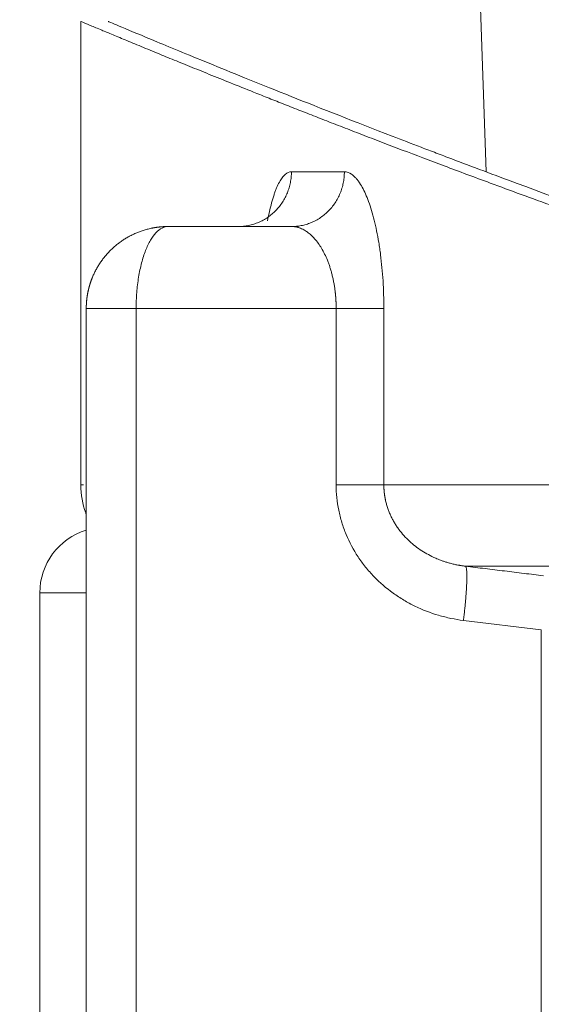
# Model space of a CAD drawing. Units: millimetres. Extents: x 0 to 594, y 0 to 420.
# Drawn here: x 357 to 364, y 349 to 362 of the extents above; entities that cross this region are included whole.
import ezdxf

# ---------------------------------------------------------------- set-up
doc = ezdxf.new("R2010")
doc.units = ezdxf.units.MM
doc.layers.add('1', color=7, linetype='Continuous', true_color=0xffffff)
doc.styles.add('Arial Unicode MS', font='Arial')
doc.dimstyles.get("Standard").update_dxf_attribs({"dimtxt": 0.18, "dimasz": 0.18, "dimexe": 0.18, "dimexo": 0.0625, "dimgap": 0.09, "dimtad": 0, "dimtih": 1, "dimtoh": 1, "dimdec": 4, "dimzin": 0, "dimdsep": 46, "dimtxsty": 'Standard', "dimcen": 0.09, "dimadec": 0, "dimazin": 0, "dimtfac": 1, "dimtdec": 4, "dimtofl": 0, "dimtmove": 0, "dimatfit": 3, "dimfxl": 1, "dimtolj": 1, "dimtzin": 0, "dimarcsym": 0})

# ---------------------------------------------------------------- blocks, each defined once
blk = doc.blocks.new('_U3')
at = {"layer": '1', "color": 1, "lineweight": 13}
for p, q in [((357.087, 368.157), (349.611, 368.157)), ((350.611, 368.157), (350.611, 267.085)), ((372.223, 267.085), (349.611, 267.085))]:
    blk.add_line(p, q, dxfattribs=at)
at = {"layer": '1', "color": 1, "lineweight": 18}
for points in [[(350.611, 368.157), (351.415, 365.157), (349.808, 365.157)], [(350.611, 267.085), (349.808, 270.085), (351.415, 270.085)]]:
    blk.add_solid(points, dxfattribs=at)
at = {"layer": '1', "color": 7, "linetype": 'Continuous', "lineweight": 13, "insert": (350.234, 313.974), "char_height": 2.5, "attachment_point": 7, "rotation": 90, "line_spacing_factor": 1.047437, "style": 'Arial Unicode MS'}
blk.add_mtext('\\fArial|b0|i0;\\W1.0000;1415', dxfattribs=at)
blk = doc.blocks.new('_U5')
at = {"layer": '1', "color": 1, "lineweight": 13}
for p, q in [((411.509, 379.228), (341.97, 379.228)), ((342.97, 379.228), (342.97, 267.085)), ((372.223, 267.085), (341.97, 267.085))]:
    blk.add_line(p, q, dxfattribs=at)
at = {"layer": '1', "color": 1, "lineweight": 18}
for points in [[(342.97, 379.228), (343.774, 376.228), (342.167, 376.228)], [(342.97, 267.085), (342.167, 270.085), (343.774, 270.085)]]:
    blk.add_solid(points, dxfattribs=at)
at = {"layer": '1', "color": 7, "linetype": 'Continuous', "lineweight": 13, "insert": (342.593, 319.51), "char_height": 2.5, "attachment_point": 7, "rotation": 90, "line_spacing_factor": 1.047437, "style": 'Arial Unicode MS'}
blk.add_mtext('\\fArial|b0|i0;\\W1.0000;1570', dxfattribs=at)

msp = doc.modelspace()

# ---------------------------------------------------------------- linework, layer by layer
at = {"layer": '1', "color": 3, "linetype": 'Continuous', "lineweight": 18}
for p, q in [((363.0818, 364.1611), (363.2354, 359.7644)), ((357.9381, 361.7278), (357.9381, 355.6756)), ((359.0809, 359.0497), (360.6924, 359.0497)), ((358.0095, 357.9783), (358.0095, 285.1211)), ((357.4024, 354.264), (357.4024, 288.8354))]:
    msp.add_line(p, q, dxfattribs=at)
at = {"layer": '1', "color": 7, "linetype": 'Continuous', "lineweight": 13}
for p, q in [((358.0095, 357.9783), (358.6615, 357.9783)), ((361.2744, 357.9783), (358.6615, 357.9783)), ((358.6615, 357.9783), (358.6615, 285.1211)), ((361.2744, 355.6756), (361.2744, 357.9783)), ((361.8975, 357.9783), (361.2744, 357.9783)), ((361.8975, 357.9783), (361.8975, 355.6756)), ((361.8975, 355.6756), (361.2744, 355.6756)), ((358.0095, 354.264), (357.4024, 354.264)), ((363.9545, 353.7804), (362.9375, 353.9051)), ((363.9545, 348.6047), (363.9545, 353.7804))]:
    msp.add_line(p, q, dxfattribs=at)
at = {"layer": '1', "color": 3, "linetype": 'Continuous', "lineweight": 18}
msp.add_arc((358.2595, 354.264), 0.8571, 106.99077, 180, dxfattribs=at)
at = {"layer": '1', "color": 7, "linetype": 'Continuous', "lineweight": 13}
for points, knots in [([(375.9636, 355.6756), (375.9565, 355.6774), (375.9421, 355.6811), (375.9205, 355.6865), (375.8989, 355.692), (375.8774, 355.6975), (375.8557, 355.703), (375.8341, 355.7085), (375.8125, 355.714), (375.7908, 355.7195), (375.7691, 355.725), (375.7474, 355.7306), (375.7257, 355.7361), (375.704, 355.7416), (375.6822, 355.7472), (375.6605, 355.7528), (375.6387, 355.7583), (375.6169, 355.7639), (375.5951, 355.7695), (375.5733, 355.7751), (375.5514, 355.7807), (375.5296, 355.7863), (375.5077, 355.792), (375.4858, 355.7976), (375.4639, 355.8032), (375.442, 355.8089), (375.42, 355.8145), (375.3981, 355.8202), (375.3761, 355.8259), (375.3541, 355.8316), (375.3321, 355.8373), (375.3101, 355.843), (375.288, 355.8487), (375.266, 355.8544), (375.2439, 355.8601), (375.2218, 355.8659), (375.1997, 355.8716), (375.1776, 355.8773), (375.1554, 355.8831), (375.1333, 355.8889), (375.1111, 355.8947), (375.0889, 355.9004), (375.0667, 355.9062), (375.0445, 355.912), (375.0223, 355.9178), (375.0001, 355.9237), (374.9778, 355.9295), (374.9555, 355.9353), (374.9332, 355.9412), (374.9109, 355.947), (374.8886, 355.9529), (374.8663, 355.9588), (374.8439, 355.9646), (374.8215, 355.9705), (374.7992, 355.9764), (374.7768, 355.9823), (374.7543, 355.9882), (374.7319, 355.9942), (374.7095, 356.0001), (374.687, 356.006), (374.6645, 356.012), (374.642, 356.0179), (374.6195, 356.0239), (374.597, 356.0299), (374.5745, 356.0359), (374.5519, 356.0419), (374.5294, 356.0479), (374.5068, 356.0539), (374.4842, 356.0599), (374.4616, 356.0659), (374.439, 356.0719), (374.4163, 356.078), (374.3937, 356.084), (374.371, 356.0901), (374.3483, 356.0961), (374.3256, 356.1022), (374.3029, 356.1083), (374.2802, 356.1144), (374.2574, 356.1205), (374.2347, 356.1266), (374.2119, 356.1327), (374.1891, 356.1388), (374.1663, 356.145), (374.1435, 356.1511), (374.1207, 356.1573), (374.0979, 356.1634), (374.075, 356.1696), (374.0522, 356.1758), (374.0293, 356.182), (374.0064, 356.1882), (373.9835, 356.1944), (373.9605, 356.2006), (373.9376, 356.2068), (373.9147, 356.213), (373.8917, 356.2193), (373.8687, 356.2255), (373.8457, 356.2318), (373.8227, 356.238), (373.7997, 356.2443), (373.7767, 356.2506), (373.7536, 356.2569), (373.7306, 356.2631), (373.7075, 356.2695), (373.6844, 356.2758), (373.6613, 356.2821), (373.6382, 356.2884), (373.6151, 356.2948), (373.5919, 356.3011), (373.4386, 356.3432), (373.1506, 356.4229), (372.7264, 356.5418), (372.2895, 356.6659), (371.8403, 356.7954), (371.4623, 356.9059), (371.1516, 356.9978), (370.9046, 357.0714), (370.6397, 357.1509), (370.3573, 357.2363), (370.0578, 357.3278), (369.7416, 357.4252), (369.4753, 357.508), (369.2631, 357.5745), (369.1099, 357.6227), (368.9574, 357.6709), (368.8056, 357.7191), (368.6545, 357.7673), (368.5121, 357.813), (368.3784, 357.856), (368.2531, 357.8964), (368.1285, 357.9368), (368.0046, 357.9771), (367.8813, 358.0173), (367.7586, 358.0575), (367.5892, 358.1132), (367.3769, 358.1833), (367.1263, 358.2667), (366.8865, 358.347), (366.6573, 358.4243), (366.4386, 358.4985), (366.23, 358.5697), (365.962, 358.6617), (365.6394, 358.7733), (365.2681, 358.903), (364.9169, 359.027), (364.5343, 359.1632), (364.1249, 359.3105), (363.6937, 359.4675), (363.21, 359.6454), (362.6865, 359.8405), (362.2205, 360.0167), (361.8665, 360.1518), (361.6072, 360.2514), (361.3588, 360.3474), (361.1211, 360.4398), (360.8941, 360.5285), (360.6775, 360.6137), (360.4711, 360.6953), (360.2312, 360.7905), (359.965, 360.8968), (359.6812, 361.0109), (359.4209, 361.1162), (359.1836, 361.2128), (358.9483, 361.3091), (358.7217, 361.4023), (358.5111, 361.4893), (358.334, 361.5628), (358.1729, 361.63), (358.0416, 361.6848), (357.9567, 361.7204), (357.9381, 361.7283), (357.9381, 361.7283)], [0, 0, 0, 0, 0.0005773, 0.0011555, 0.0017345, 0.0023143, 0.002895, 0.0034765, 0.0040589, 0.0046421, 0.0052261, 0.005811, 0.0063967, 0.0069833, 0.0075706, 0.0081589, 0.008748, 0.0093379, 0.0099287, 0.0105203, 0.0111128, 0.0117061, 0.0123003, 0.0128953, 0.0134912, 0.0140879, 0.0146854, 0.0152839, 0.0158831, 0.0164833, 0.0170843, 0.0176861, 0.0182888, 0.0188924, 0.0194968, 0.0201021, 0.0207082, 0.0213152, 0.0219231, 0.0225318, 0.0231414, 0.0237518, 0.0243631, 0.0249753, 0.0255883, 0.0262022, 0.026817, 0.0274327, 0.0280492, 0.0286666, 0.0292848, 0.0299039, 0.0305239, 0.0311448, 0.0317666, 0.0323892, 0.0330127, 0.033637, 0.0342623, 0.0348884, 0.0355154, 0.0361433, 0.0367721, 0.0374017, 0.0380323, 0.0386637, 0.039296, 0.0399292, 0.0405632, 0.0411982, 0.041834, 0.0424707, 0.0431084, 0.0437469, 0.0443862, 0.0450265, 0.0456677, 0.0463098, 0.0469527, 0.0475966, 0.0482413, 0.048887, 0.0495335, 0.050181, 0.0508293, 0.0514785, 0.0521287, 0.0527797, 0.0534316, 0.0540845, 0.0547382, 0.0553929, 0.0560484, 0.0567049, 0.0573622, 0.0580205, 0.0586797, 0.0593398, 0.0600008, 0.0606627, 0.0613255, 0.0619892, 0.0626538, 0.0633194, 0.0639859, 0.0646532, 0.0653215, 0.0659908, 0.0666609, 0.0786404, 0.0911936, 0.1043319, 0.1180671, 0.1324112, 0.139626, 0.1474936, 0.1560225, 0.165222, 0.1751018, 0.1856723, 0.1969446, 0.2022258, 0.207522, 0.2128334, 0.2181598, 0.2235012, 0.2288577, 0.2333722, 0.2378927, 0.242419, 0.2469512, 0.2514891, 0.2560327, 0.260582, 0.2704437, 0.2800261, 0.2893245, 0.2983343, 0.307051, 0.3154705, 0.3235886, 0.3399338, 0.3558238, 0.3712456, 0.3861867, 0.4075121, 0.4283134, 0.4485703, 0.4801599, 0.5109134, 0.5268066, 0.5425822, 0.5582354, 0.5737618, 0.5891571, 0.6044171, 0.6195376, 0.6345146, 0.6593146, 0.6839457, 0.7083956, 0.7326522, 0.7567039, 0.7873957, 0.8179531, 0.8483572, 0.8785897, 0.9194268, 0.9601991, 1, 1, 1, 1]), ([(360.69, 359.764), (360.69, 359.7406), (360.6889, 359.7172), (360.6844, 359.6707), (360.6811, 359.6476), (360.6722, 359.6017), (360.6667, 359.579), (360.6535, 359.5343), (360.6458, 359.5122), (360.6284, 359.469), (360.6187, 359.4479), (360.5973, 359.4066), (360.5856, 359.3866), (360.5603, 359.3477), (360.5332, 359.3101), (360.4874, 359.2581), (360.4368, 359.2109), (360.3819, 359.1691), (360.3429, 359.145), (360.3028, 359.123), (360.2822, 359.113), (360.2402, 359.0951), (360.2188, 359.0872), (360.1753, 359.0737), (360.1532, 359.068), (360.1086, 359.0589), (360.0861, 359.0554), (360.0409, 359.0508), (360.0181, 359.0497), (359.9954, 359.0497)], [0, 0, 0, 0, 0.0625, 0.0625, 0.125, 0.125, 0.1875, 0.1875, 0.25, 0.25, 0.3125, 0.3125, 0.375, 0.375, 0.4375, 0.5, 0.5625, 0.625, 0.6875, 0.6875, 0.75, 0.75, 0.8125, 0.8125, 0.875, 0.875, 0.9375, 0.9375, 1, 1, 1, 1]), ([(361.3817, 359.764), (361.3817, 359.7429), (361.3808, 359.7215), (361.377, 359.6781), (361.3741, 359.6561), (361.3662, 359.6119), (361.3612, 359.5897), (361.349, 359.5452), (361.3417, 359.5231), (361.3249, 359.4791), (361.3154, 359.4573), (361.294, 359.4145), (361.2822, 359.3935), (361.2565, 359.3527), (361.2425, 359.3329), (361.2126, 359.2947), (361.1966, 359.2764), (361.163, 359.2415), (361.1453, 359.225), (361.1085, 359.194), (361.0893, 359.1795), (361.0499, 359.1528), (361.0296, 359.1406), (360.9884, 359.1184), (360.9674, 359.1086), (360.9249, 359.0912), (360.9035, 359.0836), (360.8607, 359.0709), (360.8392, 359.0657), (360.7965, 359.0575), (360.7753, 359.0546), (360.7334, 359.0506), (360.7127, 359.0497), (360.6924, 359.0497)], [0, 0, 0, 0, 0.0625, 0.0625, 0.125, 0.125, 0.1875, 0.1875, 0.25, 0.25, 0.3125, 0.3125, 0.375, 0.375, 0.4375, 0.4375, 0.5, 0.5, 0.5625, 0.5625, 0.625, 0.625, 0.6875, 0.6875, 0.75, 0.75, 0.8125, 0.8125, 0.875, 0.875, 0.9375, 0.9375, 1, 1, 1, 1]), ([(358.6615, 357.9783), (358.6615, 358.0133), (358.6622, 358.0484), (358.6649, 358.1182), (358.6669, 358.1529), (358.6723, 358.2217), (358.6756, 358.2557), (358.6836, 358.3229), (358.6882, 358.3559), (358.704, 358.4531), (358.717, 358.5152), (358.7475, 358.6318), (358.765, 358.6863), (358.8038, 358.7855), (358.8251, 358.8302), (358.8707, 358.9081), (358.8951, 358.9413), (358.9458, 358.995), (358.9722, 359.0154), (359.026, 359.0428), (359.0535, 359.0497), (359.0809, 359.0497)], [0, 0, 0, 0, 0.0625, 0.0625, 0.125, 0.125, 0.1875, 0.1875, 0.25, 0.25, 0.375, 0.375, 0.5, 0.5, 0.625, 0.625, 0.75, 0.75, 0.875, 0.875, 1, 1, 1, 1]), ([(361.2744, 357.9783), (361.2744, 357.9796), (361.2744, 357.9822), (361.2744, 357.9862), (361.2744, 357.9902), (361.2744, 357.9942), (361.2743, 357.9981), (361.2743, 358.0021), (361.2742, 358.0061), (361.2742, 358.01), (361.2741, 358.014), (361.274, 358.018), (361.2739, 358.0219), (361.2738, 358.0259), (361.2737, 358.0299), (361.2736, 358.0339), (361.2735, 358.0378), (361.2734, 358.0418), (361.2732, 358.0458), (361.2731, 358.0497), (361.2729, 358.0537), (361.2728, 358.0577), (361.2726, 358.0616), (361.2724, 358.0656), (361.2722, 358.0696), (361.272, 358.0736), (361.2718, 358.0775), (361.2716, 358.0815), (361.2714, 358.0854), (361.2712, 358.0894), (361.2709, 358.0934), (361.2707, 358.0973), (361.2704, 358.1013), (361.2702, 358.1053), (361.2699, 358.1092), (361.2696, 358.1132), (361.2693, 358.1171), (361.2691, 358.1211), (361.2687, 358.125), (361.2684, 358.129), (361.2681, 358.1329), (361.2678, 358.1369), (361.2675, 358.1408), (361.2671, 358.1448), (361.2668, 358.1487), (361.2664, 358.1527), (361.266, 358.1566), (361.2656, 358.1606), (361.2653, 358.1645), (361.2649, 358.1684), (361.2645, 358.1724), (361.2641, 358.1763), (361.2636, 358.1802), (361.2632, 358.1841), (361.2628, 358.1881), (361.2623, 358.192), (361.2619, 358.1959), (361.2614, 358.1998), (361.2609, 358.2037), (361.2584, 358.2245), (361.2532, 358.2619), (361.2442, 358.3153), (361.2335, 358.3682), (361.2214, 358.4194), (361.2081, 358.4689), (361.1935, 358.5167), (361.1774, 358.5636), (361.1548, 358.6227), (361.1237, 358.6922), (361.0837, 358.7661), (361.0399, 358.833), (360.9947, 358.8899), (360.9465, 358.9393), (360.9064, 358.972), (360.8736, 358.994), (360.8493, 359.0083), (360.823, 359.0213), (360.8011, 359.03), (360.7839, 359.0356), (360.7717, 359.0392), (360.7583, 359.0425), (360.7437, 359.0454), (360.7294, 359.0475), (360.7167, 359.0488), (360.7067, 359.0494), (360.6995, 359.0496), (360.695, 359.0497), (360.693, 359.0497), (360.6924, 359.0497)], [0, 0, 0, 0, 0.0021574, 0.0043151, 0.0064732, 0.0086317, 0.0107906, 0.0129499, 0.0151096, 0.0172698, 0.0194304, 0.0215915, 0.023753, 0.025915, 0.0280775, 0.0302405, 0.0324041, 0.0345682, 0.0367328, 0.038898, 0.0410637, 0.0432301, 0.045397, 0.0475646, 0.0497328, 0.0519016, 0.054071, 0.0562411, 0.0584119, 0.0605834, 0.0627556, 0.0649285, 0.0671021, 0.0692764, 0.0714515, 0.0736273, 0.075804, 0.0779814, 0.0801596, 0.0823386, 0.0845184, 0.0866991, 0.0888806, 0.0910629, 0.0932462, 0.0954303, 0.0976153, 0.0998013, 0.1019881, 0.1041759, 0.1063646, 0.1085543, 0.1107449, 0.1129365, 0.1151291, 0.1173228, 0.1195174, 0.1217131, 0.1239098, 0.1261075, 0.1566075, 0.187485, 0.2187698, 0.2504906, 0.2808785, 0.3118691, 0.3434831, 0.3757399, 0.4364058, 0.500229, 0.560764, 0.6252828, 0.684975, 0.750034, 0.7777824, 0.8078682, 0.8402919, 0.875054, 0.8883017, 0.9030995, 0.9194476, 0.9373458, 0.9561631, 0.9716304, 0.9837479, 0.9925153, 0.9979327, 1, 1, 1, 1]), ([(362.9375, 353.9052), (362.8823, 353.9119), (362.8276, 353.9209), (362.7189, 353.9434), (362.6649, 353.9569), (362.5052, 354.0039), (362.4024, 354.0436), (362.254, 354.1157), (362.2055, 354.1418), (362.1105, 354.1984), (362.0637, 354.229), (361.9288, 354.3262), (361.8453, 354.3981), (361.7302, 354.517), (361.6935, 354.5584), (361.6236, 354.6452), (361.5907, 354.6901), (361.4992, 354.8284), (361.4472, 354.9255), (361.3832, 355.0791), (361.3642, 355.1319), (361.3317, 355.2381), (361.3182, 355.2917), (361.2856, 355.4538), (361.2744, 355.5637), (361.2744, 355.6756)], [0, 0, 0, 0, 0.0625, 0.0625, 0.125, 0.125, 0.25, 0.25, 0.3125, 0.3125, 0.375, 0.375, 0.5, 0.5, 0.5625, 0.5625, 0.625, 0.625, 0.75, 0.75, 0.8125, 0.8125, 0.875, 0.875, 1, 1, 1, 1]), ([(361.8975, 355.6756), (361.8975, 355.6743), (361.8975, 355.6717), (361.8975, 355.6677), (361.8976, 355.6638), (361.8976, 355.6599), (361.8977, 355.656), (361.8978, 355.652), (361.8979, 355.6481), (361.898, 355.6441), (361.8982, 355.6402), (361.8983, 355.6363), (361.8985, 355.6323), (361.8987, 355.6284), (361.8989, 355.6245), (361.8991, 355.6205), (361.8994, 355.6166), (361.8996, 355.6126), (361.8999, 355.6087), (361.9002, 355.6048), (361.9005, 355.6008), (361.9008, 355.5969), (361.9011, 355.5929), (361.9015, 355.589), (361.9019, 355.5851), (361.9023, 355.5811), (361.9027, 355.5772), (361.9031, 355.5732), (361.9035, 355.5693), (361.904, 355.5654), (361.9045, 355.5614), (361.905, 355.5575), (361.9055, 355.5536), (361.906, 355.5496), (361.9065, 355.5457), (361.9071, 355.5418), (361.9077, 355.5378), (361.9082, 355.5339), (361.9088, 355.53), (361.9095, 355.5261), (361.9101, 355.5221), (361.9108, 355.5182), (361.9114, 355.5143), (361.9121, 355.5104), (361.9128, 355.5065), (361.9136, 355.5025), (361.9143, 355.4986), (361.9151, 355.4947), (361.9158, 355.4908), (361.9166, 355.4869), (361.9174, 355.483), (361.9182, 355.4791), (361.9191, 355.4752), (361.9199, 355.4713), (361.9243, 355.4519), (361.9332, 355.4171), (361.9488, 355.3672), (361.9672, 355.3178), (361.9881, 355.2699), (362.0112, 355.2236), (362.0365, 355.1788), (362.0644, 355.1346), (362.1041, 355.0783), (362.1592, 355.0112), (362.231, 354.9386), (362.3101, 354.8718), (362.3923, 354.8137), (362.481, 354.7614), (362.552, 354.7269), (362.6062, 354.704), (362.6406, 354.6906), (362.6787, 354.677), (362.7207, 354.6634), (362.7583, 354.6527), (362.7901, 354.6446), (362.8149, 354.6387), (362.8396, 354.6333), (362.8595, 354.6294), (362.8744, 354.6266), (362.8845, 354.6249), (362.8945, 354.6232), (362.9045, 354.6215), (362.9146, 354.62), (362.9246, 354.6185), (362.9346, 354.6171), (362.9446, 354.6158), (362.9546, 354.6145), (362.9612, 354.6137), (362.9646, 354.6133)], [0, 0, 0, 0, 0.0023319, 0.0046646, 0.0069983, 0.0093329, 0.0116684, 0.0140049, 0.0163422, 0.0186804, 0.0210195, 0.0233595, 0.0257003, 0.028042, 0.0303846, 0.0327281, 0.0350724, 0.0374175, 0.0397635, 0.0421103, 0.044458, 0.0468064, 0.0491557, 0.0515058, 0.0538567, 0.0562084, 0.0585609, 0.0609142, 0.0632682, 0.0656231, 0.0679786, 0.070335, 0.0726921, 0.07505, 0.0774085, 0.0797679, 0.0821279, 0.0844887, 0.0868502, 0.0892124, 0.0915753, 0.0939389, 0.0963032, 0.0986681, 0.1010338, 0.1034001, 0.105767, 0.1081346, 0.1105029, 0.1128718, 0.1152414, 0.1176115, 0.1199823, 0.1223537, 0.1247257, 0.155458, 0.1865735, 0.2180654, 0.2499249, 0.2802011, 0.3110536, 0.3424753, 0.3744563, 0.4355403, 0.4996777, 0.5600525, 0.6244526, 0.6839227, 0.7494904, 0.7699161, 0.792663, 0.8176895, 0.8449466, 0.8743768, 0.8901816, 0.9059175, 0.9215828, 0.9371759, 0.9435098, 0.9498326, 0.9561442, 0.9624443, 0.968733, 0.9750101, 0.9812754, 0.9875289, 0.9937705, 1, 1, 1, 1]), ([(361.8975, 355.6756), (362.1034, 355.6756), (362.3164, 355.6756), (362.756, 355.6756), (362.9827, 355.6756), (363.449, 355.6756), (363.6887, 355.6756), (364.1805, 355.6756), (364.4327, 355.6756), (364.9487, 355.6756), (365.2127, 355.6756), (365.7517, 355.6756), (366.0268, 355.6756), (366.5875, 355.6756), (366.8731, 355.6756), (367.4542, 355.6756), (367.7497, 355.6756), (368.3497, 355.6756), (368.6544, 355.6756), (369.2722, 355.6756), (369.5853, 355.6756), (370.2195, 355.6756), (370.5405, 355.6756), (371.1896, 355.6756), (371.5178, 355.6756), (372.1808, 355.6756), (372.5155, 355.6756), (373.1909, 355.6756), (373.5315, 355.6756), (374.2181, 355.6756), (374.564, 355.6756), (375.2605, 355.6756), (375.611, 355.6756), (375.9636, 355.6756)], [0, 0, 0, 0, 0.0625, 0.0625, 0.125, 0.125, 0.1875, 0.1875, 0.25, 0.25, 0.3125, 0.3125, 0.375, 0.375, 0.4375, 0.4375, 0.5, 0.5, 0.5625, 0.5625, 0.625, 0.625, 0.6875, 0.6875, 0.75, 0.75, 0.8125, 0.8125, 0.875, 0.875, 0.9375, 0.9375, 1, 1, 1, 1]), ([(362.9646, 354.6133), (362.9664, 354.6122), (362.9681, 354.6101), (362.9712, 354.6036), (362.9726, 354.5994), (362.9752, 354.5887), (362.9774, 354.576), (362.9799, 354.5509), (362.9814, 354.5199), (362.9819, 354.4834), (362.9815, 354.4416), (362.9801, 354.395), (362.9777, 354.3439), (362.9745, 354.2889), (362.9703, 354.2304), (362.9653, 354.1689), (362.9595, 354.1051), (362.9551, 354.0614), (362.9504, 354.0172), (362.948, 353.9949), (362.9429, 353.9501), (362.9403, 353.9277), (362.9375, 353.9052)], [0, 0, 0, 0, 0.0625, 0.0625, 0.125, 0.125, 0.1875, 0.25, 0.3125, 0.375, 0.4375, 0.5, 0.5625, 0.625, 0.6875, 0.75, 0.8125, 0.875, 0.875, 0.9375, 0.9375, 1, 1, 1, 1]), ([(376.6864, 354.6134), (376.679, 354.6134), (376.6641, 354.6134), (376.6418, 354.6134), (376.6196, 354.6134), (376.5976, 354.6134), (376.5757, 354.6134), (376.5538, 354.6134), (376.5321, 354.6134), (376.5106, 354.6134), (376.4891, 354.6134), (376.4677, 354.6134), (376.4465, 354.6134), (376.4254, 354.6134), (376.4043, 354.6134), (376.3834, 354.6134), (376.3626, 354.6134), (376.342, 354.6134), (376.3214, 354.6134), (376.301, 354.6134), (376.2806, 354.6134), (376.2604, 354.6134), (376.2403, 354.6134), (376.2203, 354.6134), (376.2004, 354.6134), (376.1806, 354.6134), (376.161, 354.6134), (376.1414, 354.6134), (376.122, 354.6134), (376.1026, 354.6134), (376.0834, 354.6134), (376.0643, 354.6134), (376.0453, 354.6134), (376.0264, 354.6134), (376.0077, 354.6134), (375.989, 354.6134), (375.9705, 354.6134), (375.952, 354.6134), (375.9337, 354.6134), (375.9155, 354.6134), (375.8974, 354.6133), (375.8794, 354.6133), (375.8615, 354.6133), (375.8437, 354.6133), (375.826, 354.6133), (375.8085, 354.6133), (375.791, 354.6133), (375.7737, 354.6133), (375.7564, 354.6133), (375.7393, 354.6133), (375.7223, 354.6133), (375.7054, 354.6133), (375.6886, 354.6133), (375.6719, 354.6133), (375.6553, 354.6133), (375.6389, 354.6133), (375.6225, 354.6133), (375.6062, 354.6133), (375.5901, 354.6133), (375.574, 354.6133), (375.5581, 354.6133), (375.5423, 354.6133), (375.5266, 354.6133), (375.511, 354.6133), (375.4955, 354.6133), (375.4801, 354.6133), (375.4648, 354.6133), (375.4496, 354.6133), (375.4345, 354.6133), (375.4196, 354.6133), (375.4047, 354.6133), (375.3899, 354.6133), (375.3753, 354.6133), (375.3608, 354.6133), (375.3463, 354.6133), (375.332, 354.6133), (375.3178, 354.6133), (375.3037, 354.6133), (375.2897, 354.6133), (375.2757, 354.6133), (375.2619, 354.6133), (375.2483, 354.6133), (375.2347, 354.6133), (375.2212, 354.6133), (375.2078, 354.6133), (375.1945, 354.6133), (375.1814, 354.6133), (375.1683, 354.6133), (375.1553, 354.6133), (375.1425, 354.6133), (375.1297, 354.6133), (375.1171, 354.6133), (375.1046, 354.6133), (375.0921, 354.6133), (375.0798, 354.6133), (375.0676, 354.6133), (375.0554, 354.6133), (375.0434, 354.6133), (375.0315, 354.6133), (375.0197, 354.6133), (375.008, 354.6133), (374.9964, 354.6133), (374.9849, 354.6133), (374.9735, 354.6133), (374.9622, 354.6133), (374.951, 354.6133), (374.9399, 354.6133), (374.9289, 354.6133), (374.9181, 354.6133), (374.9073, 354.6133), (374.8966, 354.6133), (374.886, 354.6133), (374.8756, 354.6133), (374.8652, 354.6133), (374.8549, 354.6133), (374.8448, 354.6133), (374.8347, 354.6133), (374.8248, 354.6133), (374.8149, 354.6133), (374.8052, 354.6133), (374.7955, 354.6133), (374.786, 354.6133), (374.7765, 354.6133), (374.7672, 354.6133), (374.7579, 354.6133), (374.7488, 354.6133), (374.7397, 354.6133), (374.7308, 354.6133), (374.722, 354.6133), (374.7132, 354.6133), (374.7046, 354.6133), (374.6961, 354.6133), (374.6876, 354.6133), (374.6793, 354.6133), (374.6711, 354.6133), (374.663, 354.6133), (374.6549, 354.6133), (374.647, 354.6133), (374.6392, 354.6133), (374.6315, 354.6133), (374.6238, 354.6133), (374.6163, 354.6133), (374.6089, 354.6133), (374.6016, 354.6133), (374.5944, 354.6133), (374.5872, 354.6133), (374.5802, 354.6133), (374.5733, 354.6133), (374.5665, 354.6133), (374.5598, 354.6133), (374.5532, 354.6133), (374.5466, 354.6133), (374.5402, 354.6133), (374.5339, 354.6133), (374.5277, 354.6133), (374.5216, 354.6133), (374.5156, 354.6133), (374.5096, 354.6133), (374.5038, 354.6133), (374.4981, 354.6133), (374.4925, 354.6133), (374.487, 354.6133), (374.4815, 354.6133), (374.4762, 354.6133), (374.471, 354.6133), (374.4659, 354.6133), (374.4609, 354.6133), (374.4559, 354.6133), (374.4511, 354.6133), (374.4464, 354.6133), (374.4418, 354.6133), (374.4373, 354.6133), (374.4328, 354.6133), (374.4285, 354.6133), (374.4243, 354.6133), (374.4202, 354.6133), (374.4161, 354.6133), (374.4122, 354.6133), (374.4084, 354.6133), (374.4046, 354.6133), (374.401, 354.6133), (374.3975, 354.6133), (374.3941, 354.6133), (374.3907, 354.6133), (374.3875, 354.6133), (374.3286, 354.6133), (374.1697, 354.6133), (373.8683, 354.6133), (373.439, 354.6133), (372.8865, 354.6133), (372.305, 354.6134), (371.7427, 354.6134), (371.2436, 354.6134), (370.7688, 354.6134), (370.3069, 354.6134), (369.8528, 354.6134), (369.4017, 354.6134), (368.959, 354.6133), (368.5788, 354.6133), (368.2459, 354.6133), (367.9467, 354.6133), (367.6185, 354.6133), (367.2632, 354.6133), (366.8438, 354.6133), (366.4071, 354.6134), (365.9949, 354.6134), (365.6783, 354.6134), (365.3928, 354.6134), (365.1042, 354.6134), (364.7812, 354.6134), (364.4489, 354.6134), (364.1945, 354.6134), (364.0187, 354.6134), (363.9244, 354.6134), (363.8348, 354.6133), (363.75, 354.6133), (363.6697, 354.6133), (363.594, 354.6133), (363.5226, 354.6133), (363.4556, 354.6133), (363.3929, 354.6133), (363.3344, 354.6133), (363.2799, 354.6133), (363.2295, 354.6133), (363.1831, 354.6133), (363.1407, 354.6133), (363.1021, 354.6133), (363.0673, 354.6133), (363.0363, 354.6133), (363.0091, 354.6133), (362.9856, 354.6133), (362.9712, 354.6133), (362.9646, 354.6133)], [0, 0, 0, 0, 0.0011772, 0.0023492, 0.003516, 0.0046774, 0.0058336, 0.0069846, 0.0081302, 0.0092706, 0.0104057, 0.0115355, 0.0126601, 0.0137793, 0.0148933, 0.016002, 0.0171054, 0.0182035, 0.0192962, 0.0203837, 0.0214659, 0.0225427, 0.0236143, 0.0246805, 0.0257414, 0.026797, 0.0278473, 0.0288922, 0.0299318, 0.0309661, 0.031995, 0.0330186, 0.0340369, 0.0350498, 0.0360574, 0.0370596, 0.0380564, 0.039048, 0.0400341, 0.0410149, 0.0419903, 0.0429604, 0.0439251, 0.0448844, 0.0458384, 0.0467869, 0.0477301, 0.048668, 0.0496004, 0.0505274, 0.0514491, 0.0523654, 0.0532763, 0.0541817, 0.0550818, 0.0559765, 0.0568658, 0.0577497, 0.0586281, 0.0595012, 0.0603689, 0.0612311, 0.0620879, 0.0629393, 0.0637853, 0.0646258, 0.065461, 0.0662907, 0.0671149, 0.0679338, 0.0687472, 0.0695551, 0.0703577, 0.0711547, 0.0719464, 0.0727326, 0.0735133, 0.0742886, 0.0750585, 0.0758229, 0.0765818, 0.0773353, 0.0780833, 0.0788259, 0.079563, 0.0802946, 0.0810208, 0.0817415, 0.0824567, 0.0831665, 0.0838708, 0.0845696, 0.0852629, 0.0859507, 0.0866331, 0.08731, 0.0879814, 0.0886473, 0.0893077, 0.0899626, 0.090612, 0.091256, 0.0918944, 0.0925273, 0.0931548, 0.0937767, 0.0943932, 0.0950041, 0.0956095, 0.0962094, 0.0968038, 0.0973927, 0.0979761, 0.098554, 0.0991263, 0.0996932, 0.1002545, 0.1008103, 0.1013606, 0.1019053, 0.1024446, 0.1029783, 0.1035065, 0.1040291, 0.1045462, 0.1050578, 0.1055639, 0.1060644, 0.1065594, 0.1070488, 0.1075327, 0.1080111, 0.1084839, 0.1089512, 0.109413, 0.1098692, 0.1103198, 0.1107649, 0.1112045, 0.1116385, 0.112067, 0.1124899, 0.1129073, 0.1133191, 0.1137253, 0.114126, 0.1145212, 0.1149107, 0.1152948, 0.1156732, 0.1160461, 0.1164135, 0.1167753, 0.1171315, 0.1174821, 0.1178272, 0.1181667, 0.1185007, 0.1188291, 0.1191519, 0.1194691, 0.1197808, 0.1200869, 0.1203875, 0.1206824, 0.1209718, 0.1212556, 0.1215339, 0.1218065, 0.1220736, 0.1223351, 0.122591, 0.1228414, 0.1230862, 0.1233253, 0.123559, 0.123787, 0.1240094, 0.1242263, 0.1244376, 0.1246433, 0.1248434, 0.1250379, 0.1252269, 0.1254102, 0.125588, 0.1352488, 0.1525089, 0.1774285, 0.2100936, 0.2506153, 0.2831578, 0.3148259, 0.3456044, 0.3754788, 0.4065466, 0.4377424, 0.4690649, 0.5005125, 0.5203516, 0.5427994, 0.5678762, 0.5956042, 0.6260072, 0.6683821, 0.7034567, 0.7311426, 0.7513725, 0.7798471, 0.8100925, 0.8421216, 0.8759477, 0.8860353, 0.8957194, 0.9049988, 0.9138725, 0.9223393, 0.9303984, 0.9380489, 0.9452899, 0.9521205, 0.9585402, 0.964548, 0.9701435, 0.975326, 0.980095, 0.98445, 0.9883904, 0.991916, 0.9950263, 0.9977211, 1, 1, 1, 1])]:
    msp.add_open_spline(points, degree=3, knots=knots, dxfattribs=at)
at = {"layer": '1', "color": 3, "linetype": 'Continuous', "lineweight": 18}
for points, knots in [([(376.2407, 355.6756), (375.9136, 355.7589), (375.5921, 355.8422), (374.9826, 356.0026), (374.6938, 356.0797), (374.2674, 356.1953), (374.1263, 356.2338), (373.8465, 356.3108), (373.7076, 356.3492), (373.0194, 356.541), (372.4897, 356.6928), (371.4684, 356.9923), (370.9767, 357.1401), (369.5542, 357.5767), (368.6757, 357.8588), (367.0403, 358.4009), (366.2836, 358.6611), (364.8804, 359.1562), (364.2339, 359.3911), (363.3412, 359.7223), (363.0565, 359.8292), (362.7163, 359.9582), (362.6491, 359.9837), (362.5161, 360.0344), (362.4504, 360.0594), (362.256, 360.1339), (362.1297, 360.1824), (361.5152, 360.4199), (361.0767, 360.5926), (360.2989, 360.9027), (359.9596, 361.0401), (359.3757, 361.2784), (359.1311, 361.3794), (358.7344, 361.5441), (358.5823, 361.6077), (358.4234, 361.6744), (358.382, 361.6918), (358.3224, 361.7168), (358.3044, 361.7244), (358.2961, 361.7279), (358.2952, 361.7283), (358.2952, 361.7283)], [0, 0, 0, 0, 0.0246882, 0.0246882, 0.0476048, 0.0476048, 0.0590631, 0.0590631, 0.0705213, 0.0705213, 0.1163545, 0.1163545, 0.1621876, 0.1621876, 0.2538538, 0.2538538, 0.3455201, 0.3455201, 0.4371863, 0.4371863, 0.4830195, 0.4830195, 0.4944778, 0.4944778, 0.505936, 0.505936, 0.5288526, 0.5288526, 0.6205189, 0.6205189, 0.7121851, 0.7121851, 0.8038514, 0.8038514, 0.8955176, 0.8955176, 0.9413507, 0.9413507, 0.9871839, 0.9871839, 1, 1, 1, 1]), ([(360.378, 359.1221), (360.3856, 359.1637), (360.3936, 359.2035), (360.4203, 359.3238), (360.4403, 359.3977), (360.4677, 359.4793), (360.4733, 359.4951), (360.4846, 359.5252), (360.4904, 359.5396), (360.5078, 359.5809), (360.5316, 359.6305), (360.5566, 359.6698), (360.5822, 359.7037), (360.5954, 359.7181), (360.6352, 359.7525), (360.6623, 359.764), (360.6899, 359.764)], [0, 0, 0, 0, 0.1034908, 0.1034908, 0.3276181, 0.3276181, 0.3836499, 0.3836499, 0.4396817, 0.4396817, 0.5517454, 0.663809, 0.663809, 0.7758727, 0.7758727, 1, 1, 1, 1]), ([(361.3817, 359.764), (361.4136, 359.764), (361.4452, 359.753), (361.4922, 359.7207), (361.5078, 359.7073), (361.5311, 359.6831), (361.5389, 359.6743), (361.5544, 359.6554), (361.5621, 359.6453), (361.6002, 359.5915), (361.6294, 359.5388), (361.6713, 359.4451), (361.6849, 359.4114), (361.7114, 359.339), (361.7244, 359.3001), (361.7613, 359.178), (361.7835, 359.0891), (361.8131, 358.9441), (361.8224, 358.8938), (361.8353, 358.8152), (361.8394, 358.7886), (361.8472, 358.735), (361.8509, 358.7079), (361.8684, 358.5711), (361.8791, 358.4576), (361.8901, 358.2807), (361.8929, 358.2204), (361.8966, 358.0998), (361.8975, 358.0392), (361.8975, 357.9783)], [0, 0, 0, 0, 0.125, 0.125, 0.1875, 0.1875, 0.21875, 0.21875, 0.25, 0.25, 0.375, 0.375, 0.4375, 0.4375, 0.5, 0.5, 0.625, 0.625, 0.6875, 0.6875, 0.71875, 0.71875, 0.75, 0.75, 0.875, 0.875, 0.9375, 0.9375, 1, 1, 1, 1]), ([(358.0095, 357.9783), (358.0095, 357.9797), (358.0095, 357.9826), (358.0095, 357.9869), (358.0096, 357.9913), (358.0096, 357.9956), (358.0097, 357.9999), (358.0098, 358.0043), (358.0099, 358.0086), (358.0101, 358.0129), (358.0102, 358.0173), (358.0104, 358.0216), (358.0106, 358.0259), (358.0108, 358.0303), (358.011, 358.0346), (358.0112, 358.0389), (358.0115, 358.0433), (358.0117, 358.0476), (358.012, 358.0519), (358.0123, 358.0563), (358.0127, 358.0606), (358.013, 358.0649), (358.0134, 358.0693), (358.0137, 358.0736), (358.0141, 358.0779), (358.0145, 358.0823), (358.015, 358.0866), (358.0154, 358.0909), (358.0159, 358.0953), (358.0164, 358.0996), (358.0169, 358.1039), (358.0174, 358.1083), (358.0179, 358.1126), (358.0185, 358.1169), (358.0191, 358.1212), (358.0197, 358.1256), (358.0203, 358.1299), (358.0209, 358.1342), (358.0215, 358.1385), (358.0222, 358.1429), (358.0229, 358.1472), (358.0236, 358.1515), (358.0243, 358.1558), (358.025, 358.1601), (358.0258, 358.1644), (358.0266, 358.1687), (358.0273, 358.173), (358.0281, 358.1774), (358.029, 358.1817), (358.0298, 358.186), (358.0307, 358.1903), (358.0315, 358.1946), (358.0324, 358.1988), (358.0334, 358.2031), (358.0343, 358.2074), (358.0352, 358.2117), (358.0362, 358.216), (358.0372, 358.2203), (358.0382, 358.2246), (358.0392, 358.2288), (358.0402, 358.2331), (358.0413, 358.2374), (358.0424, 358.2416), (358.0435, 358.2459), (358.0446, 358.2502), (358.0457, 358.2544), (358.0468, 358.2587), (358.048, 358.2629), (358.0492, 358.2672), (358.0504, 358.2714), (358.0516, 358.2756), (358.0528, 358.2799), (358.0541, 358.2841), (358.0553, 358.2883), (358.0566, 358.2925), (358.0579, 358.2968), (358.0592, 358.301), (358.0606, 358.3052), (358.0619, 358.3094), (358.0633, 358.3136), (358.0647, 358.3178), (358.0661, 358.322), (358.0675, 358.3261), (358.069, 358.3303), (358.0704, 358.3345), (358.0719, 358.3387), (358.0734, 358.3428), (358.0749, 358.347), (358.0765, 358.3511), (358.078, 358.3553), (358.0796, 358.3594), (358.0812, 358.3636), (358.0828, 358.3677), (358.0844, 358.3718), (358.086, 358.376), (358.0877, 358.3801), (358.0894, 358.3842), (358.0971, 358.4029), (358.1118, 358.4361), (358.1353, 358.4829), (358.1613, 358.5289), (358.1894, 358.5733), (358.2195, 358.6162), (358.2517, 358.6574), (358.2862, 358.6975), (358.3224, 358.7356), (358.3602, 358.7717), (358.3996, 358.8058), (358.4415, 358.8385), (358.4844, 358.8688), (358.5283, 358.8967), (358.5733, 358.9223), (358.621, 358.9465), (358.6687, 358.9677), (358.7167, 358.9863), (358.7653, 359.0026), (358.8173, 359.0173), (358.8547, 359.0257), (358.8762, 359.03), (358.8805, 359.0308), (358.885, 359.0317), (358.8897, 359.0325), (358.8944, 359.0334), (358.8993, 359.0342), (358.9043, 359.0351), (358.9095, 359.0359), (358.9148, 359.0368), (358.9202, 359.0376), (358.9257, 359.0384), (358.9314, 359.0392), (358.9372, 359.04), (358.9431, 359.0408), (358.9492, 359.0416), (358.9554, 359.0423), (358.9617, 359.0431), (358.9682, 359.0438), (358.9748, 359.0444), (358.9815, 359.0451), (358.9884, 359.0457), (358.9954, 359.0463), (359.0025, 359.0468), (359.0098, 359.0474), (359.0172, 359.0478), (359.0247, 359.0482), (359.0323, 359.0486), (359.0401, 359.0489), (359.048, 359.0492), (359.0561, 359.0494), (359.0642, 359.0496), (359.0725, 359.0497), (359.0781, 359.0497), (359.0809, 359.0497)], [0, 0, 0, 0, 0.002513, 0.0050268, 0.0075412, 0.0100564, 0.0125722, 0.0150888, 0.0176061, 0.0201241, 0.0226428, 0.0251623, 0.0276825, 0.0302034, 0.032725, 0.0352475, 0.0377706, 0.0402945, 0.0428192, 0.0453446, 0.0478708, 0.0503977, 0.0529254, 0.0554539, 0.0579832, 0.0605133, 0.0630441, 0.0655757, 0.0681082, 0.0706414, 0.0731754, 0.0757102, 0.0782459, 0.0807823, 0.0833196, 0.0858577, 0.0883966, 0.0909363, 0.0934769, 0.0960183, 0.0985605, 0.1011036, 0.1036475, 0.1061923, 0.108738, 0.1112845, 0.1138318, 0.1163801, 0.1189292, 0.1214791, 0.12403, 0.1265817, 0.1291343, 0.1316878, 0.1342422, 0.1367975, 0.1393537, 0.1419108, 0.1444688, 0.1470277, 0.1495875, 0.1521482, 0.1547099, 0.1572725, 0.159836, 0.1624005, 0.1649659, 0.1675322, 0.1700995, 0.1726677, 0.1752368, 0.177807, 0.1803781, 0.1829501, 0.1855231, 0.1880971, 0.1906721, 0.193248, 0.1958249, 0.1984028, 0.2009817, 0.2035616, 0.2061424, 0.2087243, 0.2113072, 0.2138911, 0.216476, 0.2190619, 0.2216488, 0.2242367, 0.2268257, 0.2294157, 0.2320067, 0.2345988, 0.2371919, 0.239786, 0.2423812, 0.2449774, 0.2753539, 0.306053, 0.33708, 0.3684401, 0.3988309, 0.4297035, 0.4610616, 0.4929092, 0.5232584, 0.554298, 0.5860307, 0.6184588, 0.6485567, 0.6796784, 0.7118252, 0.7449984, 0.7741899, 0.8051354, 0.8378355, 0.8722906, 0.8749101, 0.8776078, 0.8803836, 0.8832376, 0.8861697, 0.88918, 0.8922684, 0.895435, 0.8986797, 0.9020026, 0.9054037, 0.9088829, 0.9124402, 0.9160757, 0.9197894, 0.9235812, 0.9274512, 0.9313993, 0.9354256, 0.9395301, 0.9437127, 0.9479734, 0.9523123, 0.9567294, 0.9612246, 0.965798, 0.9704495, 0.9751792, 0.9799871, 0.9848731, 0.9898372, 0.9948795, 1, 1, 1, 1]), ([(357.9381, 355.6756), (357.9394, 355.5464), (357.9611, 355.4212), (358.0055, 355.3015), (358.0071, 355.2972)], [0, 0, 0, 0, 0.9633996, 1, 1, 1, 1]), ([(362.9646, 354.6133), (363.0497, 354.6029), (363.2197, 354.582), (363.4743, 354.5508), (363.6444, 354.5299), (363.7297, 354.5195), (363.7303, 354.5194)], [0, 0, 0, 0, 0.3334864, 0.6659717, 0.9974558, 1, 1, 1, 1])]:
    msp.add_open_spline(points, degree=3, knots=knots, dxfattribs=at)
at = {"layer": '1', "color": 7, "linetype": 'Continuous', "lineweight": 13}
for points, weights in [([(360.6899, 359.764), (360.9082, 359.764), (361.1388, 359.764), (361.3817, 359.764)], [0.849775288079, 0.851556012523, 0.853445703289, 0.855444360377]), ([(357.9381, 355.6756), (357.9381, 355.6756), (357.9494, 355.6756), (357.9721, 355.6756)], [0.827949878084, 0.827949878084, 0.828037501219, 0.82821274749])]:
    msp.add_rational_spline(points, weights, degree=3, dxfattribs=at)
msp.add_open_spline([(363.7303, 354.5194), (363.814, 354.5091), (363.8977, 354.4989), (363.9814, 354.4886)], degree=3, dxfattribs=at)

# ---------------------------------------------------------------- dimensions: what is measured, and where the dimension line sits
for base, p1, override, picture, middle in [((342.9704, 267.0854), (411.5095, 379.2283), {"dimtxt": 2.5, "dimasz": 3, "dimexe": 1, "dimexo": 0, "dimgap": 1.25, "dimtad": 1, "dimtih": 0, "dimtoh": 0, "dimdec": 0, "dimlfac": 14, "dimzin": 8, "dimdsep": 46, "dimlunit": 2, "dimtxsty": 'Arial Unicode MS', "dimsah": 1, "dimse1": 0, "dimse2": 0, "dimsd1": 0, "dimsd2": 0, "dimclrd": 1, "dimclre": 1, "dimclrt": 7, "dimtol": 0, "dimtm": -0.1, "dimtfac": 0.7, "dimtdec": 2, "dimtofl": 1, "dimtmove": 0, "dimtzin": 8, "dimlwd": 13, "dimlwe": 13}, '_U5', (342.9704, 323.1569)), ((350.6115, 267.0854), (357.0875, 368.1569), {"dimtxt": 2.5, "dimasz": 3, "dimexe": 1, "dimexo": 0, "dimgap": 1.25, "dimtad": 1, "dimtih": 0, "dimtoh": 0, "dimdec": 1, "dimlfac": 14, "dimzin": 8, "dimdsep": 46, "dimlunit": 2, "dimtxsty": 'Arial Unicode MS', "dimsah": 1, "dimse1": 0, "dimse2": 0, "dimsd1": 0, "dimsd2": 0, "dimclrd": 1, "dimclre": 1, "dimclrt": 7, "dimtol": 0, "dimtm": -0.1, "dimtfac": 0.7, "dimtdec": 2, "dimtofl": 1, "dimtmove": 0, "dimtzin": 8, "dimlwd": 13, "dimlwe": 13}, '_U3', (350.6115, 317.6211))]:
    dim = msp.add_linear_dim(base=base, p1=p1, p2=(391.8664, 267.0854), angle=90, dimstyle='Standard', override=override, dxfattribs=at)
    dim.commit()
    dim.dimension.update_dxf_attribs({"geometry": picture, "text_midpoint": middle, "dimtype": 160})

doc.saveas('drawing.dxf')
